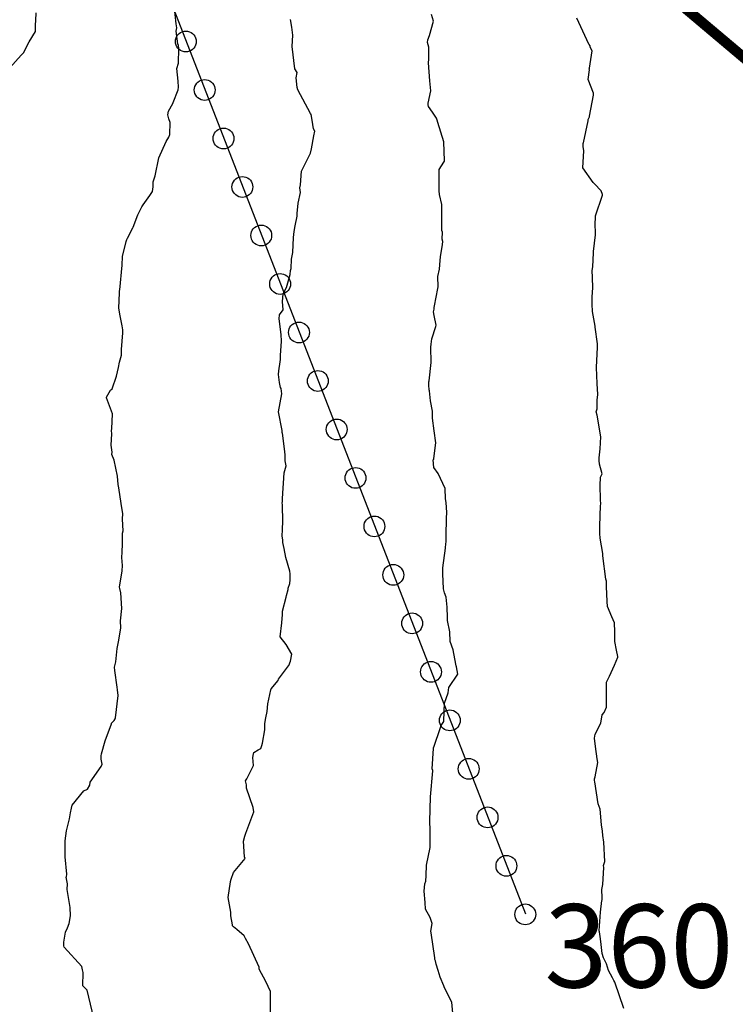
# Model space of a CAD drawing. Units: millimetres. Extents: x -76 to 391081, y -12 to 8715367.
# Drawn here: x 306507 to 306576, y 8673861 to 8673955 of the extents above; entities that cross this region are included whole.
import ezdxf
from ezdxf.enums import TextEntityAlignment as Align

# ---------------------------------------------------------------- set-up
doc = ezdxf.new("R2010")
doc.units = ezdxf.units.MM
for name, color, linetype in [('C-ROAD-CNTR-N', 92, 'Continuous'), ('C-TOPO-MAJR-N', 92, 'Continuous'), ('ESTACIONES_BUFFER_1M', 34, 'Continuous'), ('NOMBRE_LS', 10, 'Continuous')]:
    doc.layers.add(name, color=color, linetype=linetype)
doc.layers.add('LINEAS_SISMICAS', color=1, linetype='Continuous', lineweight=30)
doc.styles.get("Standard").update_dxf_attribs({"font": 'arial.ttf'})

msp = doc.modelspace()

# ---------------------------------------------------------------- linework, layer by layer
at = {"layer": 'C-ROAD-CNTR-N', "color": 170, "linetype": 'Continuous', "lineweight": -3, "const_width": 1}
msp.add_lwpolyline([(304707.294, 8675330.397), (305009.775, 8675347.647, -0.359482), (305317.723, 8675121.592), (305329.233, 8675076.017, 0.157144), (305426.849, 8674920.011), (312969.775, 8668567.458, 0.372691)], format="xyb", dxfattribs=at)
at = {"layer": 'C-TOPO-MAJR-N', "color": 45, "linetype": 'Continuous'}
for points, elevation in [([(306514.419, 8673858.61), (306513.619, 8673861.97), (306513.217, 8673862.364), (306513.249, 8673863.663), (306513.17, 8673863.914), (306513.113, 8673864.225), (306511.406, 8673866.088), (306511.39, 8673866.203), (306511.396, 8673866.579), (306511.529, 8673867.538), (306511.745, 8673867.962), (306511.895, 8673868.349), (306512.035, 8673869.102), (306511.98, 8673869.906), (306511.705, 8673871.628), (306511.733, 8673872.192), (306511.621, 8673872.804), (306511.634, 8673872.842), (306511.664, 8673873.109), (306511.507, 8673874.786), (306511.501, 8673875.083), (306511.513, 8673876.169), (306511.509, 8673876.294), (306511.64, 8673877.257), (306511.935, 8673878.419), (306512.02, 8673878.989), (306512.111, 8673879.448), (306512.189, 8673879.738), (306513.32, 8673881.122), (306513.672, 8673881.267), (306513.88, 8673881.666), (306513.913, 8673881.953), (306514.989, 8673883.456), (306515.074, 8673883.659), (306514.972, 8673884.153), (306514.975, 8673884.481), (306515.008, 8673884.668), (306515.349, 8673885.916), (306515.954, 8673887.558), (306515.975, 8673887.619), (306516.213, 8673887.882), (306516.333, 8673888.03), (306516.339, 8673888.111), (306516.594, 8673890.257), (306516.543, 8673890.803), (306516.504, 8673891.06), (306516.295, 8673892.671), (306516.263, 8673892.99), (306516.382, 8673893.516), (306516.505, 8673894.774), (306516.663, 8673895.596), (306516.865, 8673896.769), (306516.835, 8673897.438), (306516.971, 8673898.636), (306516.854, 8673900.15), (306516.775, 8673900.542), (306516.748, 8673900.694), (306517.009, 8673902.238), (306517.041, 8673902.758), (306516.961, 8673903.538), (306516.998, 8673904.051), (306517.021, 8673904.839), (306517.033, 8673905.885), (306517.1, 8673906.085), (306517.023, 8673907.205), (306517.05, 8673907.749), (306516.897, 8673908.689), (306516.891, 8673908.709), (306516.888, 8673908.735), (306516.66, 8673910.228), (306516.615, 8673910.548), (306516.56, 8673911.358), (306516.224, 8673912.89), (306516.015, 8673913.42), (306516.03, 8673913.657), (306515.939, 8673914.325), (306516.005, 8673915.423), (306515.974, 8673915.736), (306516.001, 8673915.907), (306516.077, 8673917.328), (306515.484, 8673918.881), (306515.478, 8673918.896), (306515.476, 8673918.903), (306515.493, 8673918.949), (306515.882, 8673919.61), (306516.033, 8673919.747), (306516.446, 8673920.948), (306516.637, 8673921.777), (306516.741, 8673922.307), (306516.933, 8673922.962), (306516.926, 8673923.012), (306516.937, 8673923.516), (306517.061, 8673925.112), (306517.054, 8673925.417), (306517, 8673925.781), (306516.787, 8673926.748), (306516.67, 8673927.502), (306516.746, 8673928.978), (306516.751, 8673929.097), (306516.746, 8673929.157), (306516.749, 8673929.179), (306516.754, 8673929.251), (306516.996, 8673931.631), (306517.031, 8673932.458), (306517.389, 8673933.907), (306517.457, 8673934.09), (306517.497, 8673934.228), (306518.024, 8673935.214), (306518.063, 8673935.274), (306518.5, 8673936.448), (306518.876, 8673937.228), (306519.005, 8673937.427), (306519.661, 8673938.312), (306519.922, 8673938.716), (306519.972, 8673939.142), (306519.975, 8673939.639), (306520.156, 8673940.195), (306520.524, 8673941.922), (306521.229, 8673943.501), (306521.486, 8673943.932), (306521.573, 8673944.186), (306521.619, 8673945.323), (306521.476, 8673945.692), (306521.368, 8673946.054), (306521.451, 8673946.407), (306521.861, 8673947.164), (306521.896, 8673947.24), (306522.393, 8673948.471), (306522.416, 8673948.741), (306522.372, 8673949.295), (306522.25, 8673950.529), (306522.422, 8673951.027), (306522.439, 8673952.426), (306522.407, 8673952.744), (306522.359, 8673952.9), (306522.171, 8673954.119), (306522.257, 8673954.427), (306522.19, 8673954.826), (306521.984, 8673956.616)], 850), ([(306506.188, 8673950.571), (306507.272, 8673951.802), (306507.493, 8673952.028), (306508.036, 8673953.07), (306508.662, 8673954.064), (306508.674, 8673954.73), (306508.688, 8673955.138), (306508.733, 8673955.882)], 840), ([(306548.789, 8673859.741), (306548.676, 8673860.815), (306548, 8673862.174), (306547.908, 8673862.377), (306547.566, 8673863.22), (306547.387, 8673863.853), (306547.197, 8673864.469), (306547.109, 8673864.772), (306547.066, 8673864.921), (306547.063, 8673864.939), (306547.044, 8673865.053), (306546.717, 8673867.463), (306546.663, 8673867.64), (306546.785, 8673868.374), (306546.617, 8673868.943), (306546.168, 8673869.745), (306546.123, 8673870.395), (306546.035, 8673871.476), (306546.088, 8673872.163), (306546.203, 8673872.44), (306546.209, 8673872.961), (306546.248, 8673873.981), (306546.601, 8673875.663), (306546.6, 8673875.679), (306546.61, 8673875.797), (306546.597, 8673877.471), (306546.591, 8673877.538), (306546.581, 8673878.016), (306546.589, 8673878.12), (306546.587, 8673878.153), (306546.649, 8673880.53), (306546.853, 8673883.027), (306546.852, 8673883.048), (306546.854, 8673883.054), (306546.798, 8673883.239), (306546.922, 8673885.172), (306546.925, 8673885.268), (306546.933, 8673885.281), (306546.957, 8673885.315), (306547.611, 8673887.196), (306547.657, 8673887.378), (306547.918, 8673887.761), (306547.967, 8673888.764), (306547.991, 8673889.531), (306548.326, 8673890.532), (306548.404, 8673891.032), (306549.28, 8673892.316), (306549.133, 8673893.04), (306549.102, 8673893.135), (306549.072, 8673893.285), (306548.813, 8673894.651), (306548.52, 8673895.464), (306548.491, 8673896.381), (306548.277, 8673897.491), (306548.282, 8673897.767), (306548.257, 8673898.776), (306548.146, 8673899.716), (306547.984, 8673900.144), (306547.879, 8673900.525), (306547.832, 8673901.964), (306547.817, 8673902.551), (306548.072, 8673904.432), (306548.114, 8673904.869), (306548.141, 8673904.994), (306548.147, 8673905.617), (306548.163, 8673907.301), (306548.206, 8673907.856), (306548.153, 8673908.81), (306548.081, 8673909.175), (306548.041, 8673910.163), (306547.381, 8673911.606), (306546.945, 8673912.172), (306546.909, 8673912.913), (306546.955, 8673912.996), (306546.957, 8673913.044), (306547.146, 8673914.566), (306546.976, 8673915.703), (306546.835, 8673916.921), (306546.821, 8673917.583), (306546.63, 8673918.597), (306546.541, 8673919.549), (306546.512, 8673919.657), (306546.477, 8673920.102), (306546.469, 8673920.403), (306546.524, 8673920.506), (306546.713, 8673922.274), (306546.659, 8673923.748), (306546.694, 8673924.035), (306546.778, 8673924.556), (306547.15, 8673925.738), (306547.198, 8673925.865), (306546.991, 8673926.78), (306546.927, 8673927.136), (306546.986, 8673927.395), (306546.994, 8673927.57), (306547.018, 8673927.699), (306547.344, 8673929.373), (306547.365, 8673929.531), (306547.348, 8673930.536), (306547.51, 8673931.231), (306547.521, 8673931.647), (306547.54, 8673931.684), (306547.615, 8673932.419), (306547.796, 8673933.593), (306547.822, 8673933.881), (306547.776, 8673934.116), (306547.803, 8673934.809), (306547.743, 8673934.954), (306547.713, 8673936.479), (306547.718, 8673937.46), (306547.49, 8673938.418), (306547.479, 8673938.777), (306547.483, 8673939.126), (306547.479, 8673940.822), (306547.936, 8673941.512), (306547.998, 8673941.619), (306547.992, 8673941.652), (306547.918, 8673943.487), (306547.354, 8673945.345), (306547.283, 8673945.553), (306547.225, 8673945.756), (306546.832, 8673946.315), (306546.462, 8673946.88), (306546.414, 8673947.023), (306546.407, 8673947.124), (306546.408, 8673947.192), (306546.673, 8673948.37), (306546.56, 8673949.344), (306546.431, 8673951.066), (306546.464, 8673951.428), (306546.487, 8673951.926), (306546.488, 8673952.562), (306546.349, 8673953.004), (306546.37, 8673953.274), (306546.552, 8673953.684), (306546.916, 8673955.064), (306546.737, 8673955.709)], 870), ([(306565.239, 8673860.185), (306564.358, 8673862.714), (306564.264, 8673862.878), (306564.148, 8673863.13), (306563.765, 8673863.833), (306563.565, 8673864.495), (306563.275, 8673865.059), (306563.141, 8673865.488), (306563.057, 8673866.332), (306562.975, 8673866.885), (306562.874, 8673867.572), (306562.859, 8673867.662), (306562.911, 8673868.543), (306562.969, 8673869.469), (306563.12, 8673870.572), (306563.13, 8673870.652), (306563.132, 8673870.822), (306563.097, 8673871.641), (306563.211, 8673872.097), (306563.32, 8673873.756), (306563.268, 8673873.945), (306563.387, 8673874.328), (306563.319, 8673876.177), (306563.202, 8673876.819), (306563.175, 8673877.247), (306563.083, 8673877.861), (306562.967, 8673879.358), (306562.763, 8673879.85), (306562.439, 8673881.98), (306562.4, 8673882.113), (306562.393, 8673882.274), (306562.474, 8673882.46), (306562.716, 8673883.821), (306562.661, 8673884.188), (306562.519, 8673885.377), (306562.402, 8673886.185), (306562.474, 8673886.55), (306563.012, 8673887.606), (306563.139, 8673888.418), (306563.344, 8673888.647), (306563.549, 8673889.164), (306563.554, 8673890.266), (306563.545, 8673891.551), (306563.761, 8673891.933), (306563.855, 8673892.135), (306564.32, 8673893.177), (306564.65, 8673893.95), (306564.637, 8673894.03), (306564.524, 8673894.615), (306564.365, 8673895.475), (306564.361, 8673896.51), (306564.339, 8673897.118), (306564.33, 8673897.256), (306564.078, 8673897.83), (306563.664, 8673898.817), (306563.616, 8673899.291), (306563.545, 8673900.731), (306563.547, 8673901.261), (306563.481, 8673901.457), (306563.213, 8673903.684), (306563.206, 8673903.929), (306562.956, 8673905.386), (306562.952, 8673905.417), (306562.93, 8673905.799), (306562.933, 8673905.866), (306562.924, 8673906.534), (306562.977, 8673908.539), (306563.014, 8673908.657), (306562.998, 8673909.115), (306562.955, 8673910.445), (306562.992, 8673911.263), (306563.145, 8673911.579), (306562.885, 8673912.491), (306562.867, 8673912.839), (306562.842, 8673912.997), (306562.871, 8673913.113), (306562.959, 8673913.987), (306563.03, 8673915.134), (306562.678, 8673917.194), (306562.581, 8673917.514), (306562.659, 8673917.808), (306562.663, 8673918.648), (306562.718, 8673919.185), (306562.661, 8673920.254), (306562.599, 8673921.785), (306562.709, 8673923.738), (306562.708, 8673923.816), (306562.69, 8673924.064), (306562.487, 8673925.653), (306562.465, 8673925.757), (306562.2, 8673927.157), (306562.176, 8673927.885), (306562.192, 8673928.55), (306562.23, 8673929.012), (306562.242, 8673929.445), (306562.216, 8673930.425), (306562.178, 8673931.119), (306562.262, 8673931.472), (306562.311, 8673932.806), (306562.315, 8673932.868), (306562.321, 8673932.928), (306562.519, 8673934.548), (306562.48, 8673935.752), (306562.505, 8673936.05), (306562.51, 8673936.356), (306563.171, 8673938.341), (306563.186, 8673938.421), (306563.038, 8673938.773), (306562.405, 8673939.422), (306562.273, 8673939.572), (306561.276, 8673940.965), (306561.378, 8673942.596), (306561.317, 8673943.028), (306561.307, 8673943.339), (306561.337, 8673943.393), (306561.79, 8673945.496), (306561.813, 8673945.611), (306561.892, 8673945.804), (306561.929, 8673945.886), (306561.941, 8673945.945), (306562.307, 8673947.96), (306562.327, 8673948.134), (306561.784, 8673949.475), (306561.913, 8673950.394), (306561.906, 8673950.459), (306561.906, 8673950.462), (306561.917, 8673950.547), (306562.183, 8673952.224), (306561.994, 8673952.567), (306561.976, 8673952.687), (306561.884, 8673952.836), (306561.854, 8673952.857), (306560.705, 8673955.36)], 880), ([(306531.247, 8673859.865), (306531.266, 8673861.818), (306530.821, 8673862.787), (306530.167, 8673863.974), (306530.168, 8673864.168), (306529.149, 8673866.401), (306528.866, 8673866.914), (306528.739, 8673867.185), (306528.005, 8673867.788), (306527.705, 8673868.033), (306527.596, 8673868.136), (306527.614, 8673868.245), (306527.444, 8673869.1), (306527.449, 8673869.465), (306527.185, 8673870.847), (306527.41, 8673872.381), (306527.416, 8673872.402), (306527.471, 8673872.632), (306527.702, 8673873.275), (306527.849, 8673873.446), (306528.807, 8673874.625), (306528.755, 8673874.755), (306528.675, 8673876.284), (306528.798, 8673876.771), (306528.887, 8673877.054), (306529.665, 8673879.1), (306529.595, 8673879.502), (306528.933, 8673881.363), (306528.939, 8673881.7), (306528.844, 8673882.063), (306528.995, 8673882.28), (306529.609, 8673883.549), (306529.563, 8673884.324), (306529.615, 8673884.677), (306529.659, 8673884.808), (306530.056, 8673885.066), (306530.322, 8673885.19), (306530.434, 8673885.476), (306530.482, 8673885.683), (306530.697, 8673886.969), (306530.706, 8673887.58), (306530.808, 8673888.13), (306530.924, 8673888.744), (306531.003, 8673889.462), (306531.301, 8673890.818), (306531.308, 8673890.912), (306531.979, 8673891.722), (306532.021, 8673891.833), (306532.975, 8673893.12), (306533.022, 8673893.149), (306533.178, 8673893.576), (306533.318, 8673894.23), (306532.747, 8673895.185), (306532.185, 8673895.919), (306532.337, 8673897.262), (306532.393, 8673898.061), (306532.409, 8673898.38), (306532.772, 8673899.732), (306532.797, 8673899.87), (306532.959, 8673900.456), (306532.955, 8673900.601), (306533.101, 8673901.02), (306533.149, 8673901.394), (306533.148, 8673901.958), (306533.098, 8673902.23), (306532.724, 8673903.539), (306532.576, 8673904.403), (306532.449, 8673904.989), (306532.443, 8673905.219), (306532.374, 8673905.588), (306532.393, 8673906.233), (306532.454, 8673907.013), (306532.408, 8673908.533), (306532.407, 8673908.563), (306532.391, 8673908.812), (306532.402, 8673908.881), (306532.416, 8673909.202), (306532.581, 8673911.666), (306532.763, 8673912.327), (306532.677, 8673912.818), (306532.67, 8673913.388), (306532.587, 8673913.975), (306532.405, 8673915.475), (306532.391, 8673915.51), (306532.377, 8673915.638), (306532.377, 8673915.736), (306532.017, 8673917.524), (306532.343, 8673919.246), (306532.276, 8673919.775), (306532.228, 8673919.868), (306532.129, 8673920.354), (306532.01, 8673921.114), (306532.052, 8673921.455), (306532.179, 8673922.328), (306532.222, 8673922.557), (306532.215, 8673922.953), (306532.307, 8673924.335), (306532.279, 8673924.964), (306532.102, 8673926.477), (306532.107, 8673926.837), (306532.48, 8673927.336), (306532.401, 8673928.142), (306532.482, 8673928.877), (306532.781, 8673929.492), (306533.157, 8673930.718), (306533.172, 8673931.114), (306533.246, 8673931.305), (306533.281, 8673932.211), (306533.405, 8673932.855), (306533.479, 8673934.292), (306533.521, 8673934.847), (306533.621, 8673935.388), (306533.819, 8673936.335), (306533.817, 8673936.575), (306533.907, 8673937.567), (306534.149, 8673938.603), (306534.074, 8673939.066), (306534.138, 8673939.33), (306534.223, 8673940.645), (306535.092, 8673942.384), (306535.205, 8673942.792), (306535.422, 8673944.039), (306535.51, 8673944.496), (306535.405, 8673944.736), (306535.263, 8673945.565), (306535.175, 8673946.093), (306535.109, 8673946.204), (306533.891, 8673948.46), (306533.82, 8673948.683), (306533.719, 8673949.623), (306533.814, 8673950.134), (306533.581, 8673950.473), (306533.35, 8673952.641), (306533.397, 8673953.73), (306533.303, 8673954.49), (306533.174, 8673955.237)], 860)]:
    msp.add_lwpolyline(points, dxfattribs=dict(at, elevation=elevation))
at = {"layer": 'ESTACIONES_BUFFER_1M'}
for points in [[(306523.112, 8673954.115), (306523.286, 8673954.1), (306523.454, 8673954.055), (306523.612, 8673953.981), (306523.755, 8673953.881), (306523.879, 8673953.758), (306523.978, 8673953.615), (306524.052, 8673953.457), (306524.097, 8673953.289), (306524.112, 8673953.115), (306524.097, 8673952.942), (306524.052, 8673952.773), (306523.978, 8673952.615), (306523.879, 8673952.473), (306523.755, 8673952.349), (306523.612, 8673952.249), (306523.454, 8673952.176), (306523.286, 8673952.131), (306523.112, 8673952.115), (306522.939, 8673952.131), (306522.77, 8673952.176), (306522.612, 8673952.249), (306522.47, 8673952.349), (306522.346, 8673952.473), (306522.246, 8673952.615), (306522.173, 8673952.773), (306522.128, 8673952.942), (306522.112, 8673953.115), (306522.128, 8673953.289), (306522.173, 8673953.457), (306522.246, 8673953.615), (306522.346, 8673953.758), (306522.47, 8673953.881), (306522.612, 8673953.981), (306522.77, 8673954.055), (306522.939, 8673954.1)], [(306524.926, 8673949.456), (306525.099, 8673949.441), (306525.268, 8673949.396), (306525.426, 8673949.322), (306525.569, 8673949.222), (306525.692, 8673949.099), (306525.792, 8673948.956), (306525.865, 8673948.798), (306525.911, 8673948.629), (306525.926, 8673948.456), (306525.911, 8673948.282), (306525.865, 8673948.114), (306525.792, 8673947.956), (306525.692, 8673947.813), (306525.569, 8673947.69), (306525.426, 8673947.59), (306525.268, 8673947.516), (306525.099, 8673947.471), (306524.926, 8673947.456), (306524.752, 8673947.471), (306524.584, 8673947.516), (306524.426, 8673947.59), (306524.283, 8673947.69), (306524.16, 8673947.813), (306524.06, 8673947.956), (306523.986, 8673948.114), (306523.941, 8673948.282), (306523.926, 8673948.456), (306523.941, 8673948.629), (306523.986, 8673948.798), (306524.06, 8673948.956), (306524.16, 8673949.099), (306524.283, 8673949.222), (306524.426, 8673949.322), (306524.584, 8673949.396), (306524.752, 8673949.441)], [(306526.739, 8673944.796), (306526.913, 8673944.781), (306527.081, 8673944.736), (306527.239, 8673944.662), (306527.382, 8673944.562), (306527.505, 8673944.439), (306527.605, 8673944.296), (306527.679, 8673944.138), (306527.724, 8673943.97), (306527.739, 8673943.796), (306527.724, 8673943.623), (306527.679, 8673943.454), (306527.605, 8673943.296), (306527.505, 8673943.153), (306527.382, 8673943.03), (306527.239, 8673942.93), (306527.081, 8673942.857), (306526.913, 8673942.811), (306526.739, 8673942.796), (306526.565, 8673942.811), (306526.397, 8673942.857), (306526.239, 8673942.93), (306526.096, 8673943.03), (306525.973, 8673943.153), (306525.873, 8673943.296), (306525.799, 8673943.454), (306525.754, 8673943.623), (306525.739, 8673943.796), (306525.754, 8673943.97), (306525.799, 8673944.138), (306525.873, 8673944.296), (306525.973, 8673944.439), (306526.096, 8673944.562), (306526.239, 8673944.662), (306526.397, 8673944.736), (306526.565, 8673944.781)], [(306528.552, 8673940.137), (306528.726, 8673940.121), (306528.894, 8673940.076), (306529.052, 8673940.003), (306529.195, 8673939.903), (306529.318, 8673939.779), (306529.418, 8673939.637), (306529.492, 8673939.479), (306529.537, 8673939.31), (306529.552, 8673939.137), (306529.537, 8673938.963), (306529.492, 8673938.795), (306529.418, 8673938.637), (306529.318, 8673938.494), (306529.195, 8673938.371), (306529.052, 8673938.271), (306528.894, 8673938.197), (306528.726, 8673938.152), (306528.552, 8673938.137), (306528.379, 8673938.152), (306528.21, 8673938.197), (306528.052, 8673938.271), (306527.91, 8673938.371), (306527.786, 8673938.494), (306527.686, 8673938.637), (306527.613, 8673938.795), (306527.568, 8673938.963), (306527.552, 8673939.137), (306527.568, 8673939.31), (306527.613, 8673939.479), (306527.686, 8673939.637), (306527.786, 8673939.779), (306527.91, 8673939.903), (306528.052, 8673940.003), (306528.21, 8673940.076), (306528.379, 8673940.121)], [(306530.366, 8673935.477), (306530.539, 8673935.462), (306530.708, 8673935.417), (306530.866, 8673935.343), (306531.008, 8673935.243), (306531.132, 8673935.12), (306531.232, 8673934.977), (306531.305, 8673934.819), (306531.35, 8673934.651), (306531.366, 8673934.477), (306531.35, 8673934.303), (306531.305, 8673934.135), (306531.232, 8673933.977), (306531.132, 8673933.834), (306531.008, 8673933.711), (306530.866, 8673933.611), (306530.708, 8673933.537), (306530.539, 8673933.492), (306530.366, 8673933.477), (306530.192, 8673933.492), (306530.024, 8673933.537), (306529.866, 8673933.611), (306529.723, 8673933.711), (306529.6, 8673933.834), (306529.5, 8673933.977), (306529.426, 8673934.135), (306529.381, 8673934.303), (306529.366, 8673934.477), (306529.381, 8673934.651), (306529.426, 8673934.819), (306529.5, 8673934.977), (306529.6, 8673935.12), (306529.723, 8673935.243), (306529.866, 8673935.343), (306530.024, 8673935.417), (306530.192, 8673935.462)], [(306532.179, 8673930.817), (306532.353, 8673930.802), (306532.521, 8673930.757), (306532.679, 8673930.683), (306532.822, 8673930.583), (306532.945, 8673930.46), (306533.045, 8673930.317), (306533.119, 8673930.159), (306533.164, 8673929.991), (306533.179, 8673929.817), (306533.164, 8673929.644), (306533.119, 8673929.475), (306533.045, 8673929.317), (306532.945, 8673929.175), (306532.822, 8673929.051), (306532.679, 8673928.951), (306532.521, 8673928.878), (306532.353, 8673928.833), (306532.179, 8673928.817), (306532.005, 8673928.833), (306531.837, 8673928.878), (306531.679, 8673928.951), (306531.536, 8673929.051), (306531.413, 8673929.175), (306531.313, 8673929.317), (306531.239, 8673929.475), (306531.194, 8673929.644), (306531.179, 8673929.817), (306531.194, 8673929.991), (306531.239, 8673930.159), (306531.313, 8673930.317), (306531.413, 8673930.46), (306531.536, 8673930.583), (306531.679, 8673930.683), (306531.837, 8673930.757), (306532.005, 8673930.802)], [(306533.992, 8673926.158), (306534.166, 8673926.143), (306534.334, 8673926.097), (306534.492, 8673926.024), (306534.635, 8673925.924), (306534.758, 8673925.801), (306534.858, 8673925.658), (306534.932, 8673925.5), (306534.977, 8673925.331), (306534.992, 8673925.158), (306534.977, 8673924.984), (306534.932, 8673924.816), (306534.858, 8673924.658), (306534.758, 8673924.515), (306534.635, 8673924.392), (306534.492, 8673924.292), (306534.334, 8673924.218), (306534.166, 8673924.173), (306533.992, 8673924.158), (306533.819, 8673924.173), (306533.65, 8673924.218), (306533.492, 8673924.292), (306533.349, 8673924.392), (306533.226, 8673924.515), (306533.126, 8673924.658), (306533.053, 8673924.816), (306533.007, 8673924.984), (306532.992, 8673925.158), (306533.007, 8673925.331), (306533.053, 8673925.5), (306533.126, 8673925.658), (306533.226, 8673925.801), (306533.349, 8673925.924), (306533.492, 8673926.024), (306533.65, 8673926.097), (306533.819, 8673926.143)], [(306535.806, 8673921.498), (306535.979, 8673921.483), (306536.148, 8673921.438), (306536.306, 8673921.364), (306536.448, 8673921.264), (306536.572, 8673921.141), (306536.672, 8673920.998), (306536.745, 8673920.84), (306536.79, 8673920.672), (306536.806, 8673920.498), (306536.79, 8673920.325), (306536.745, 8673920.156), (306536.672, 8673919.998), (306536.572, 8673919.855), (306536.448, 8673919.732), (306536.306, 8673919.632), (306536.148, 8673919.558), (306535.979, 8673919.513), (306535.806, 8673919.498), (306535.632, 8673919.513), (306535.463, 8673919.558), (306535.306, 8673919.632), (306535.163, 8673919.732), (306535.039, 8673919.855), (306534.939, 8673919.998), (306534.866, 8673920.156), (306534.821, 8673920.325), (306534.806, 8673920.498), (306534.821, 8673920.672), (306534.866, 8673920.84), (306534.939, 8673920.998), (306535.039, 8673921.141), (306535.163, 8673921.264), (306535.306, 8673921.364), (306535.463, 8673921.438), (306535.632, 8673921.483)], [(306537.619, 8673916.839), (306537.792, 8673916.823), (306537.961, 8673916.778), (306538.119, 8673916.705), (306538.262, 8673916.605), (306538.385, 8673916.481), (306538.485, 8673916.339), (306538.558, 8673916.181), (306538.604, 8673916.012), (306538.619, 8673915.839), (306538.604, 8673915.665), (306538.558, 8673915.497), (306538.485, 8673915.339), (306538.385, 8673915.196), (306538.262, 8673915.073), (306538.119, 8673914.973), (306537.961, 8673914.899), (306537.792, 8673914.854), (306537.619, 8673914.839), (306537.445, 8673914.854), (306537.277, 8673914.899), (306537.119, 8673914.973), (306536.976, 8673915.073), (306536.853, 8673915.196), (306536.753, 8673915.339), (306536.679, 8673915.497), (306536.634, 8673915.665), (306536.619, 8673915.839), (306536.634, 8673916.012), (306536.679, 8673916.181), (306536.753, 8673916.339), (306536.853, 8673916.481), (306536.976, 8673916.605), (306537.119, 8673916.705), (306537.277, 8673916.778), (306537.445, 8673916.823)], [(306539.432, 8673912.179), (306539.606, 8673912.164), (306539.774, 8673912.119), (306539.932, 8673912.045), (306540.075, 8673911.945), (306540.198, 8673911.822), (306540.298, 8673911.679), (306540.372, 8673911.521), (306540.417, 8673911.353), (306540.432, 8673911.179), (306540.417, 8673911.005), (306540.372, 8673910.837), (306540.298, 8673910.679), (306540.198, 8673910.536), (306540.075, 8673910.413), (306539.932, 8673910.313), (306539.774, 8673910.239), (306539.606, 8673910.194), (306539.432, 8673910.179), (306539.258, 8673910.194), (306539.09, 8673910.239), (306538.932, 8673910.313), (306538.789, 8673910.413), (306538.666, 8673910.536), (306538.566, 8673910.679), (306538.492, 8673910.837), (306538.447, 8673911.005), (306538.432, 8673911.179), (306538.447, 8673911.353), (306538.492, 8673911.521), (306538.566, 8673911.679), (306538.666, 8673911.822), (306538.789, 8673911.945), (306538.932, 8673912.045), (306539.09, 8673912.119), (306539.258, 8673912.164)], [(306541.245, 8673907.519), (306541.419, 8673907.504), (306541.587, 8673907.459), (306541.745, 8673907.385), (306541.888, 8673907.285), (306542.011, 8673907.162), (306542.111, 8673907.019), (306542.185, 8673906.861), (306542.23, 8673906.693), (306542.245, 8673906.519), (306542.23, 8673906.346), (306542.185, 8673906.177), (306542.111, 8673906.019), (306542.011, 8673905.877), (306541.888, 8673905.753), (306541.745, 8673905.653), (306541.587, 8673905.58), (306541.419, 8673905.535), (306541.245, 8673905.519), (306541.072, 8673905.535), (306540.903, 8673905.58), (306540.745, 8673905.653), (306540.603, 8673905.753), (306540.479, 8673905.877), (306540.379, 8673906.019), (306540.306, 8673906.177), (306540.261, 8673906.346), (306540.245, 8673906.519), (306540.261, 8673906.693), (306540.306, 8673906.861), (306540.379, 8673907.019), (306540.479, 8673907.162), (306540.603, 8673907.285), (306540.745, 8673907.385), (306540.903, 8673907.459), (306541.072, 8673907.504)], [(306543.059, 8673902.86), (306543.232, 8673902.845), (306543.401, 8673902.799), (306543.559, 8673902.726), (306543.701, 8673902.626), (306543.825, 8673902.503), (306543.925, 8673902.36), (306543.998, 8673902.202), (306544.043, 8673902.033), (306544.059, 8673901.86), (306544.043, 8673901.686), (306543.998, 8673901.518), (306543.925, 8673901.36), (306543.825, 8673901.217), (306543.701, 8673901.094), (306543.559, 8673900.994), (306543.401, 8673900.92), (306543.232, 8673900.875), (306543.059, 8673900.86), (306542.885, 8673900.875), (306542.717, 8673900.92), (306542.559, 8673900.994), (306542.416, 8673901.094), (306542.293, 8673901.217), (306542.193, 8673901.36), (306542.119, 8673901.518), (306542.074, 8673901.686), (306542.059, 8673901.86), (306542.074, 8673902.033), (306542.119, 8673902.202), (306542.193, 8673902.36), (306542.293, 8673902.503), (306542.416, 8673902.626), (306542.559, 8673902.726), (306542.717, 8673902.799), (306542.885, 8673902.845)], [(306544.872, 8673898.2), (306545.046, 8673898.185), (306545.214, 8673898.14), (306545.372, 8673898.066), (306545.515, 8673897.966), (306545.638, 8673897.843), (306545.738, 8673897.7), (306545.812, 8673897.542), (306545.857, 8673897.374), (306545.872, 8673897.2), (306545.857, 8673897.026), (306545.812, 8673896.858), (306545.738, 8673896.7), (306545.638, 8673896.557), (306545.515, 8673896.434), (306545.372, 8673896.334), (306545.214, 8673896.26), (306545.046, 8673896.215), (306544.872, 8673896.2), (306544.698, 8673896.215), (306544.53, 8673896.26), (306544.372, 8673896.334), (306544.229, 8673896.434), (306544.106, 8673896.557), (306544.006, 8673896.7), (306543.932, 8673896.858), (306543.887, 8673897.026), (306543.872, 8673897.2), (306543.887, 8673897.374), (306543.932, 8673897.542), (306544.006, 8673897.7), (306544.106, 8673897.843), (306544.229, 8673897.966), (306544.372, 8673898.066), (306544.53, 8673898.14), (306544.698, 8673898.185)], [(306546.685, 8673893.541), (306546.859, 8673893.525), (306547.027, 8673893.48), (306547.185, 8673893.407), (306547.328, 8673893.307), (306547.451, 8673893.183), (306547.551, 8673893.041), (306547.625, 8673892.883), (306547.67, 8673892.714), (306547.685, 8673892.541), (306547.67, 8673892.367), (306547.625, 8673892.198), (306547.551, 8673892.041), (306547.451, 8673891.898), (306547.328, 8673891.774), (306547.185, 8673891.674), (306547.027, 8673891.601), (306546.859, 8673891.556), (306546.685, 8673891.541), (306546.512, 8673891.556), (306546.343, 8673891.601), (306546.185, 8673891.674), (306546.042, 8673891.774), (306545.919, 8673891.898), (306545.819, 8673892.041), (306545.746, 8673892.198), (306545.7, 8673892.367), (306545.685, 8673892.541), (306545.7, 8673892.714), (306545.746, 8673892.883), (306545.819, 8673893.041), (306545.919, 8673893.183), (306546.042, 8673893.307), (306546.185, 8673893.407), (306546.343, 8673893.48), (306546.512, 8673893.525)], [(306548.499, 8673888.881), (306548.672, 8673888.866), (306548.841, 8673888.821), (306548.999, 8673888.747), (306549.141, 8673888.647), (306549.265, 8673888.524), (306549.365, 8673888.381), (306549.438, 8673888.223), (306549.483, 8673888.055), (306549.499, 8673887.881), (306549.483, 8673887.707), (306549.438, 8673887.539), (306549.365, 8673887.381), (306549.265, 8673887.238), (306549.141, 8673887.115), (306548.999, 8673887.015), (306548.841, 8673886.941), (306548.672, 8673886.896), (306548.499, 8673886.881), (306548.325, 8673886.896), (306548.157, 8673886.941), (306547.999, 8673887.015), (306547.856, 8673887.115), (306547.733, 8673887.238), (306547.633, 8673887.381), (306547.559, 8673887.539), (306547.514, 8673887.707), (306547.499, 8673887.881), (306547.514, 8673888.055), (306547.559, 8673888.223), (306547.633, 8673888.381), (306547.733, 8673888.524), (306547.856, 8673888.647), (306547.999, 8673888.747), (306548.157, 8673888.821), (306548.325, 8673888.866)], [(306550.312, 8673884.221), (306550.485, 8673884.206), (306550.654, 8673884.161), (306550.812, 8673884.087), (306550.955, 8673883.987), (306551.078, 8673883.864), (306551.178, 8673883.721), (306551.252, 8673883.563), (306551.297, 8673883.395), (306551.312, 8673883.221), (306551.297, 8673883.048), (306551.252, 8673882.879), (306551.178, 8673882.721), (306551.078, 8673882.579), (306550.955, 8673882.455), (306550.812, 8673882.355), (306550.654, 8673882.282), (306550.485, 8673882.236), (306550.312, 8673882.221), (306550.138, 8673882.236), (306549.97, 8673882.282), (306549.812, 8673882.355), (306549.669, 8673882.455), (306549.546, 8673882.579), (306549.446, 8673882.721), (306549.372, 8673882.879), (306549.327, 8673883.048), (306549.312, 8673883.221), (306549.327, 8673883.395), (306549.372, 8673883.563), (306549.446, 8673883.721), (306549.546, 8673883.864), (306549.669, 8673883.987), (306549.812, 8673884.087), (306549.97, 8673884.161), (306550.138, 8673884.206)], [(306552.125, 8673879.562), (306552.299, 8673879.546), (306552.467, 8673879.501), (306552.625, 8673879.428), (306552.768, 8673879.328), (306552.891, 8673879.204), (306552.991, 8673879.062), (306553.065, 8673878.904), (306553.11, 8673878.735), (306553.125, 8673878.562), (306553.11, 8673878.388), (306553.065, 8673878.22), (306552.991, 8673878.062), (306552.891, 8673877.919), (306552.768, 8673877.796), (306552.625, 8673877.696), (306552.467, 8673877.622), (306552.299, 8673877.577), (306552.125, 8673877.562), (306551.951, 8673877.577), (306551.783, 8673877.622), (306551.625, 8673877.696), (306551.482, 8673877.796), (306551.359, 8673877.919), (306551.259, 8673878.062), (306551.185, 8673878.22), (306551.14, 8673878.388), (306551.125, 8673878.562), (306551.14, 8673878.735), (306551.185, 8673878.904), (306551.259, 8673879.062), (306551.359, 8673879.204), (306551.482, 8673879.328), (306551.625, 8673879.428), (306551.783, 8673879.501), (306551.951, 8673879.546)], [(306553.938, 8673874.902), (306554.112, 8673874.887), (306554.28, 8673874.842), (306554.438, 8673874.768), (306554.581, 8673874.668), (306554.704, 8673874.545), (306554.804, 8673874.402), (306554.878, 8673874.244), (306554.923, 8673874.076), (306554.938, 8673873.902), (306554.923, 8673873.728), (306554.878, 8673873.56), (306554.804, 8673873.402), (306554.704, 8673873.259), (306554.581, 8673873.136), (306554.438, 8673873.036), (306554.28, 8673872.962), (306554.112, 8673872.917), (306553.938, 8673872.902), (306553.765, 8673872.917), (306553.596, 8673872.962), (306553.438, 8673873.036), (306553.296, 8673873.136), (306553.172, 8673873.259), (306553.072, 8673873.402), (306552.999, 8673873.56), (306552.954, 8673873.728), (306552.938, 8673873.902), (306552.954, 8673874.076), (306552.999, 8673874.244), (306553.072, 8673874.402), (306553.172, 8673874.545), (306553.296, 8673874.668), (306553.438, 8673874.768), (306553.596, 8673874.842), (306553.765, 8673874.887)], [(306555.752, 8673870.242), (306555.925, 8673870.227), (306556.094, 8673870.182), (306556.252, 8673870.108), (306556.395, 8673870.009), (306556.518, 8673869.885), (306556.618, 8673869.742), (306556.691, 8673869.584), (306556.737, 8673869.416), (306556.752, 8673869.242), (306556.737, 8673869.069), (306556.691, 8673868.9), (306556.618, 8673868.742), (306556.518, 8673868.6), (306556.395, 8673868.476), (306556.252, 8673868.376), (306556.094, 8673868.303), (306555.925, 8673868.258), (306555.752, 8673868.242), (306555.578, 8673868.258), (306555.41, 8673868.303), (306555.252, 8673868.376), (306555.109, 8673868.476), (306554.986, 8673868.6), (306554.886, 8673868.742), (306554.812, 8673868.9), (306554.767, 8673869.069), (306554.752, 8673869.242), (306554.767, 8673869.416), (306554.812, 8673869.584), (306554.886, 8673869.742), (306554.986, 8673869.885), (306555.109, 8673870.009), (306555.252, 8673870.108), (306555.41, 8673870.182), (306555.578, 8673870.227)]]:
    msp.add_lwpolyline(points, close=True, dxfattribs=at)
at = {"layer": 'LINEAS_SISMICAS'}
msp.add_line((306424.819, 8674205.841), (306555.788, 8673869.29), dxfattribs=at)

# ---------------------------------------------------------------- texts
at = {"layer": 'NOMBRE_LS'}
msp.add_text('360', height=8, dxfattribs=at).set_placement((306566.677, 8673859.715), align=Align.BOTTOM_CENTER)

doc.saveas('drawing.dxf')
